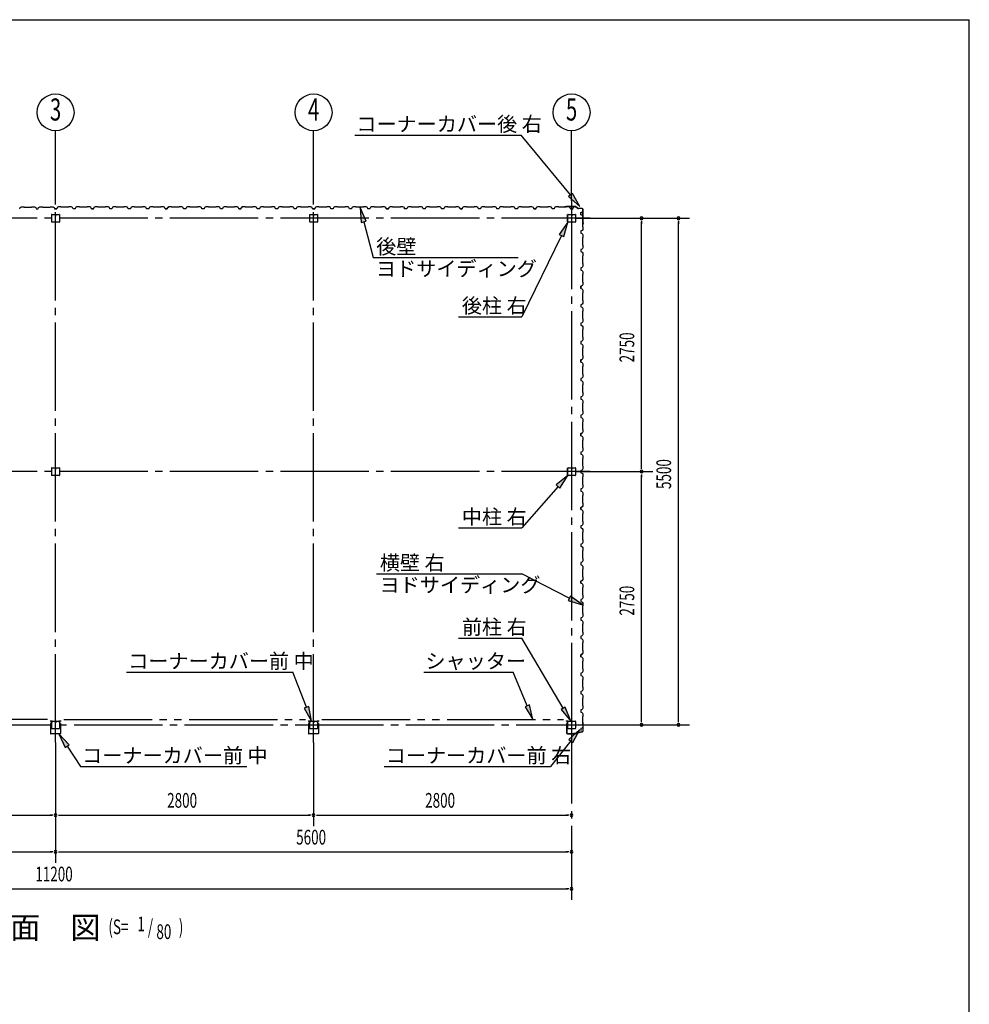
# Model space of a CAD drawing. Extents: x 868 to 32764, y 362 to 22484.
# Drawn here: x 22458 to 32764, y 11795 to 22484 of the extents above; entities that cross this region are included whole.
import ezdxf
from ezdxf.enums import TextEntityAlignment as Align

# ---------------------------------------------------------------- set-up
doc = ezdxf.new("R2010")
doc.units = 0
doc.header["$LTSCALE"] = 80
doc.header["$MEASUREMENT"] = 0
for name, pattern in [('1PL-M', [15, 12, -1, 1, -1]), ('1PL-S', [4, 2.5, -0.5, 0.5, -0.5]), ('2PL-M', [17, 12, -1, 1, -1, 1, -1])]:
    doc.linetypes.add(name, pattern=pattern)
for name, color, linetype in [('1PL-M1', 6, '1PL-M'), ('2PL-M1', 6, '2PL-M'), ('HIKIDASHI', 6, 'CONTINUOUS'), ('SUNPOU', 4, 'CONTINUOUS'), ('U1', 3, 'CONTINUOUS'), ('WAKUSEN-01', 50, 'CONTINUOUS'), ('コ_ナ_カバ_', 3, 'CONTINUOUS'), ('柱', 3, 'CONTINUOUS')]:
    doc.layers.add(name, color=color, linetype=linetype)
doc.styles.add('00', font='ROMANS', dxfattribs={"width": 0.666667, "bigfont": 'BIGFONT'})
doc.styles.add('01', font='ROMANS', dxfattribs={"height": 3, "bigfont": 'BIGFONT'})

msp = doc.modelspace()

# ---------------------------------------------------------------- linework, layer by layer
at = {"layer": '1PL-M1'}
for p, q in [((22848, 14636), (22848, 20806)), ((25648, 14636), (25648, 20520)), ((28448, 20520), (28448, 14636)), ((28648, 20328), (17048, 20328)), ((28648, 17578), (17048, 17578)), ((28448, 14933), (28448, 12929)), ((17048, 14828), (28648, 14828))]:
    msp.add_line(p, q, dxfattribs=at)
at = {"layer": '2PL-M1'}
for p, q in [((22761, 14888), (20136, 14888)), ((22936, 14888), (25560, 14888)), ((25736, 14888), (28361, 14888))]:
    msp.add_line(p, q, dxfattribs=at)
at = {"layer": 'HIKIDASHI'}
for p, q in [((26095, 21231), (27900, 21231)), ((28436, 20581), (27900, 21231)), ((28457, 20598), (28416, 20564)), ((28416, 20564), (28538, 20457)), ((28538, 20457), (28457, 20598)), ((26218, 20297), (26152, 20445)), ((26152, 20445), (26166, 20283)), ((26166, 20283), (26218, 20297)), ((26192, 20290), (26293, 19901)), ((28408, 20286), (28314, 20153)), ((28362, 20130), (28408, 20286)), ((28338, 20142), (27908, 19259)), ((28314, 20153), (28362, 20130)), ((26293, 19901), (27868, 19901)), ((27222, 19259), (27908, 19259)), ((28408, 17536), (28282, 17433)), ((28322, 17398), (28408, 17536)), ((28282, 17433), (28322, 17398)), ((28302, 17415), (27908, 16967)), ((27222, 16967), (27908, 16967)), ((26332, 16468), (27908, 16468)), ((28423, 16204), (27908, 16468)), ((28435, 16227), (28410, 16180)), ((28410, 16180), (28565, 16130)), ((28565, 16130), (28435, 16227)), ((27222, 15771), (27908, 15771)), ((28356, 15008), (27908, 15771)), ((23619, 15401), (25424, 15401)), ((25570, 15020), (25424, 15401)), ((26845, 15401), (27815, 15401)), ((27967, 15036), (27815, 15401)), ((25595, 15029), (25545, 15010)), ((25545, 15010), (25627, 14870)), ((25627, 14870), (25595, 15029)), ((27992, 15046), (27943, 15026)), ((27943, 15026), (28029, 14888)), ((28029, 14888), (27992, 15046)), ((28379, 15022), (28333, 14995)), ((28333, 14995), (28438, 14870)), ((28438, 14870), (28379, 15022)), ((28538, 14779), (28418, 14670)), ((28460, 14637), (28538, 14779)), ((22996, 14612), (22885, 14731)), ((22885, 14731), (22951, 14583)), ((28439, 14654), (28220, 14376)), ((28418, 14670), (28460, 14637)), ((22951, 14583), (22996, 14612)), ((22973, 14597), (23119, 14376)), ((23119, 14376), (24925, 14376)), ((26414, 14376), (28220, 14376))]:
    msp.add_line(p, q, dxfattribs=at)
for points in [[(28416, 20564), (28457, 20598), (28538, 20457)], [(26218, 20297), (26166, 20283), (26152, 20445)], [(28362, 20130), (28314, 20153), (28408, 20286)], [(28322, 17398), (28282, 17433), (28408, 17536)], [(28410, 16180), (28435, 16227), (28565, 16130)], [(25545, 15010), (25595, 15029), (25627, 14870)], [(27943, 15026), (27992, 15046), (28029, 14888)], [(28333, 14995), (28379, 15022), (28438, 14870)], [(28460, 14637), (28418, 14670), (28538, 14779)], [(22996, 14612), (22951, 14583), (22885, 14731)]]:
    msp.add_solid(points, dxfattribs=at)
at = {"layer": 'SUNPOU'}
for p, q in [((22848, 20520), (22848, 21278)), ((25648, 20520), (25648, 21278)), ((28448, 20520), (28448, 21278)), ((28488, 20328), (29728, 20328)), ((29208, 20298), (29208, 20268)), ((29208, 17618), (29208, 20288)), ((29608, 20298), (29608, 20268)), ((29608, 14868), (29608, 20288)), ((29208, 17608), (29208, 17638)), ((28488, 17578), (29328, 17578)), ((29208, 17548), (29208, 17518)), ((29208, 14868), (29208, 17538)), ((29208, 14858), (29208, 14888)), ((29608, 14858), (29608, 14888)), ((28488, 14828), (29728, 14828)), ((22848, 14636), (22848, 13329)), ((25648, 14636), (25648, 13729)), ((20088, 13849), (22808, 13849)), ((22818, 13849), (22788, 13849)), ((22818, 13849), (22788, 13849)), ((22878, 13849), (22908, 13849)), ((22878, 13849), (22908, 13849)), ((22888, 13849), (25608, 13849)), ((25618, 13849), (25588, 13849)), ((25678, 13849), (25708, 13849)), ((25688, 13849), (28408, 13849)), ((28418, 13849), (28388, 13849)), ((17288, 13449), (22808, 13449)), ((22818, 13449), (22788, 13449)), ((22878, 13449), (22908, 13449)), ((22888, 13449), (28408, 13449)), ((28418, 13449), (28388, 13449)), ((17288, 13049), (28408, 13049)), ((28418, 13049), (28388, 13049))]:
    msp.add_line(p, q, dxfattribs=at)
for centre in [(22848, 21478), (25648, 21478), (28448, 21478)]:
    msp.add_circle(centre, 200, dxfattribs=at)
for centre, start, end in [((29208, 20328), 90, 270), ((29208, 20328), 270, 90), ((29608, 20328), 90, 270), ((29608, 20328), 270, 90), ((29208, 17578), 90, 270), ((29208, 17578), 90, 270), ((29208, 17578), 270, 90), ((29208, 17578), 270, 90), ((29208, 14828), 90, 270), ((29208, 14828), 270, 90), ((29608, 14828), 90, 270), ((29608, 14828), 270, 90), ((22848, 13849), 0, 180), ((22848, 13849), 0, 180), ((22848, 13849), 0, 180), ((22848, 13849), 0, 180), ((22848, 13849), 180, 0), ((22848, 13849), 180, 0), ((22848, 13849), 180, 0), ((22848, 13849), 180, 0), ((25648, 13849), 0, 180), ((25648, 13849), 0, 180), ((25648, 13849), 180, 0), ((25648, 13849), 180, 0), ((28448, 13849), 0, 180), ((28448, 13849), 180, 0), ((22848, 13449), 0, 180), ((22848, 13449), 0, 180), ((22848, 13449), 180, 0), ((22848, 13449), 180, 0), ((28448, 13449), 0, 180), ((28448, 13449), 180, 0), ((28448, 13049), 0, 180), ((28448, 13049), 180, 0)]:
    msp.add_arc(centre, 15, start, end, dxfattribs=at)
at = {"layer": 'U1'}
for p, q in [((22460, 20432), (22464, 20444)), ((22464, 20444), (22478, 20452)), ((22478, 20452), (22506, 20452)), ((22506, 20452), (22508, 20450)), ((22508, 20450), (22588, 20450)), ((22588, 20450), (22590, 20452)), ((22590, 20452), (22618, 20452)), ((22618, 20452), (22632, 20444)), ((22632, 20444), (22636, 20432)), ((22636, 20432), (22660, 20432)), ((22660, 20432), (22664, 20444)), ((22664, 20444), (22678, 20452)), ((22678, 20452), (22706, 20452)), ((22706, 20452), (22708, 20450)), ((22708, 20450), (22788, 20450)), ((22788, 20450), (22790, 20452)), ((22790, 20452), (22818, 20452)), ((22818, 20452), (22832, 20444)), ((22832, 20444), (22836, 20432)), ((22836, 20432), (22860, 20432)), ((22860, 20432), (22836, 20432)), ((22864, 20444), (22860, 20432)), ((22878, 20452), (22864, 20444)), ((22906, 20452), (22878, 20452)), ((22908, 20450), (22906, 20452)), ((22988, 20450), (22908, 20450)), ((22990, 20452), (22988, 20450)), ((23018, 20452), (22990, 20452)), ((23033, 20444), (23018, 20452)), ((23037, 20432), (23033, 20444)), ((23060, 20432), (23037, 20432)), ((23064, 20444), (23060, 20432)), ((23078, 20452), (23064, 20444)), ((23106, 20452), (23078, 20452)), ((23108, 20450), (23106, 20452)), ((23188, 20450), (23108, 20450)), ((23190, 20452), (23188, 20450)), ((23218, 20452), (23190, 20452)), ((23232, 20444), (23218, 20452)), ((23237, 20432), (23232, 20444)), ((23248, 20432), (23237, 20432)), ((23237, 20432), (23260, 20432)), ((23260, 20432), (23243, 20432)), ((23264, 20444), (23260, 20432)), ((23260, 20432), (23264, 20443)), ((23278, 20452), (23264, 20444)), ((23264, 20443), (23272, 20448)), ((23264, 20443), (23264, 20443)), ((23272, 20449), (23268, 20446)), ((23272, 20448), (23272, 20449)), ((23272, 20449), (23272, 20449)), ((23272, 20448), (23272, 20448)), ((23306, 20452), (23278, 20452)), ((23308, 20450), (23306, 20452)), ((23388, 20450), (23308, 20450)), ((23390, 20452), (23388, 20450)), ((23418, 20452), (23390, 20452)), ((23432, 20444), (23418, 20452)), ((23437, 20432), (23432, 20444)), ((23460, 20432), (23437, 20432)), ((23464, 20444), (23460, 20432)), ((23478, 20452), (23464, 20444)), ((23506, 20452), (23478, 20452)), ((23508, 20450), (23506, 20452)), ((23588, 20450), (23508, 20450)), ((23590, 20452), (23588, 20450)), ((23618, 20452), (23590, 20452)), ((23632, 20444), (23618, 20452)), ((23637, 20432), (23632, 20444)), ((23648, 20432), (23637, 20432)), ((23660, 20432), (23637, 20432)), ((23664, 20444), (23660, 20432)), ((23678, 20452), (23664, 20444)), ((23706, 20452), (23678, 20452)), ((23708, 20450), (23706, 20452)), ((23788, 20450), (23708, 20450)), ((23790, 20452), (23788, 20450)), ((23818, 20452), (23790, 20452)), ((23832, 20444), (23818, 20452)), ((23836, 20432), (23832, 20444)), ((23860, 20432), (23836, 20432)), ((23864, 20444), (23860, 20432)), ((23878, 20452), (23864, 20444)), ((23906, 20452), (23878, 20452)), ((23908, 20450), (23906, 20452)), ((23988, 20450), (23908, 20450)), ((23990, 20452), (23988, 20450)), ((24018, 20452), (23990, 20452)), ((24032, 20444), (24018, 20452)), ((24036, 20432), (24032, 20444)), ((24048, 20432), (24036, 20432)), ((24036, 20432), (24060, 20432)), ((24060, 20432), (24043, 20432)), ((24064, 20444), (24060, 20432)), ((24060, 20432), (24064, 20443)), ((24078, 20452), (24064, 20444)), ((24064, 20443), (24072, 20448)), ((24064, 20443), (24064, 20443)), ((24072, 20449), (24068, 20446)), ((24072, 20448), (24072, 20449)), ((24072, 20449), (24072, 20449)), ((24072, 20448), (24072, 20448)), ((24106, 20452), (24078, 20452)), ((24108, 20450), (24106, 20452)), ((24188, 20450), (24108, 20450)), ((24190, 20452), (24188, 20450)), ((24218, 20452), (24190, 20452)), ((24232, 20444), (24218, 20452)), ((24236, 20432), (24232, 20444)), ((24260, 20432), (24236, 20432)), ((24264, 20444), (24260, 20432)), ((24278, 20452), (24264, 20444)), ((24306, 20452), (24278, 20452)), ((24308, 20450), (24306, 20452)), ((24388, 20450), (24308, 20450)), ((24390, 20452), (24388, 20450)), ((24418, 20452), (24390, 20452)), ((24432, 20444), (24418, 20452)), ((24436, 20432), (24432, 20444)), ((24448, 20432), (24436, 20432)), ((24460, 20432), (24436, 20432)), ((24464, 20444), (24460, 20432)), ((24478, 20452), (24464, 20444)), ((24506, 20452), (24478, 20452)), ((24508, 20450), (24506, 20452)), ((24588, 20450), (24508, 20450)), ((24590, 20452), (24588, 20450)), ((24618, 20452), (24590, 20452)), ((24632, 20444), (24618, 20452)), ((24636, 20432), (24632, 20444)), ((24660, 20432), (24636, 20432)), ((24664, 20444), (24660, 20432)), ((24678, 20452), (24664, 20444)), ((24706, 20452), (24678, 20452)), ((24708, 20450), (24706, 20452)), ((24788, 20450), (24708, 20450)), ((24790, 20452), (24788, 20450)), ((24818, 20452), (24790, 20452)), ((24832, 20444), (24818, 20452)), ((24836, 20432), (24832, 20444)), ((24848, 20432), (24836, 20432)), ((24836, 20432), (24860, 20432)), ((24860, 20432), (24842, 20432)), ((24864, 20444), (24860, 20432)), ((24860, 20432), (24864, 20443)), ((24878, 20452), (24864, 20444)), ((24864, 20443), (24872, 20448)), ((24864, 20443), (24864, 20443)), ((24872, 20449), (24868, 20446)), ((24872, 20448), (24872, 20449)), ((24872, 20449), (24872, 20449)), ((24872, 20448), (24872, 20448)), ((24906, 20452), (24878, 20452)), ((24908, 20450), (24906, 20452)), ((24988, 20450), (24908, 20450)), ((24990, 20452), (24988, 20450)), ((25019, 20452), (24990, 20452)), ((25032, 20444), (25019, 20452)), ((25036, 20432), (25032, 20444)), ((25060, 20432), (25036, 20432)), ((25064, 20444), (25060, 20432)), ((25078, 20452), (25064, 20444)), ((25106, 20452), (25078, 20452)), ((25108, 20450), (25106, 20452)), ((25188, 20450), (25108, 20450)), ((25190, 20452), (25188, 20450)), ((25219, 20452), (25190, 20452)), ((25232, 20444), (25219, 20452)), ((25236, 20432), (25232, 20444)), ((25260, 20432), (25236, 20432)), ((25248, 20432), (25236, 20432)), ((25264, 20444), (25260, 20432)), ((25278, 20452), (25264, 20444)), ((25306, 20452), (25278, 20452)), ((25308, 20450), (25306, 20452)), ((25388, 20450), (25308, 20450)), ((25390, 20452), (25388, 20450)), ((25419, 20452), (25390, 20452)), ((25432, 20444), (25419, 20452)), ((25436, 20432), (25432, 20444)), ((25460, 20432), (25436, 20432)), ((25464, 20444), (25460, 20432)), ((25478, 20452), (25464, 20444)), ((25506, 20452), (25478, 20452)), ((25508, 20450), (25506, 20452)), ((25588, 20450), (25508, 20450)), ((25590, 20452), (25588, 20450)), ((25619, 20452), (25590, 20452)), ((25632, 20444), (25619, 20452)), ((25636, 20432), (25632, 20444)), ((25648, 20432), (25636, 20432)), ((25636, 20432), (25660, 20432)), ((25660, 20432), (25642, 20432)), ((25664, 20444), (25660, 20432)), ((25660, 20432), (25664, 20443)), ((25678, 20452), (25664, 20444)), ((25664, 20443), (25672, 20448)), ((25664, 20443), (25664, 20443)), ((25672, 20449), (25668, 20446)), ((25672, 20448), (25672, 20449)), ((25672, 20449), (25672, 20449)), ((25672, 20448), (25672, 20448)), ((25706, 20452), (25678, 20452)), ((25708, 20450), (25706, 20452)), ((25788, 20450), (25708, 20450)), ((25790, 20452), (25788, 20450)), ((25819, 20452), (25790, 20452)), ((25832, 20444), (25819, 20452)), ((25836, 20432), (25832, 20444)), ((25860, 20432), (25836, 20432)), ((25864, 20444), (25860, 20432)), ((25878, 20452), (25864, 20444)), ((25906, 20452), (25878, 20452)), ((25908, 20450), (25906, 20452)), ((25988, 20450), (25908, 20450)), ((25990, 20452), (25988, 20450)), ((26019, 20452), (25990, 20452)), ((26032, 20444), (26019, 20452)), ((26036, 20432), (26032, 20444)), ((26060, 20432), (26036, 20432)), ((26048, 20432), (26036, 20432)), ((26064, 20444), (26060, 20432)), ((26078, 20452), (26064, 20444)), ((26106, 20452), (26078, 20452)), ((26108, 20450), (26106, 20452)), ((26188, 20450), (26108, 20450)), ((26190, 20452), (26188, 20450)), ((26219, 20452), (26190, 20452)), ((26232, 20444), (26219, 20452)), ((26236, 20432), (26232, 20444)), ((26260, 20432), (26236, 20432)), ((26264, 20444), (26260, 20432)), ((26278, 20452), (26264, 20444)), ((26306, 20452), (26278, 20452)), ((26308, 20450), (26306, 20452)), ((26388, 20450), (26308, 20450)), ((26390, 20452), (26388, 20450)), ((26419, 20452), (26390, 20452)), ((26432, 20444), (26419, 20452)), ((26436, 20432), (26432, 20444)), ((26448, 20432), (26436, 20432)), ((26436, 20432), (26460, 20432)), ((26460, 20432), (26442, 20432)), ((26464, 20444), (26460, 20432)), ((26460, 20432), (26464, 20443)), ((26478, 20452), (26464, 20444)), ((26464, 20443), (26472, 20448)), ((26464, 20443), (26464, 20443)), ((26472, 20449), (26468, 20446)), ((26472, 20448), (26472, 20449)), ((26472, 20449), (26472, 20449)), ((26472, 20448), (26472, 20448)), ((26506, 20452), (26478, 20452)), ((26508, 20450), (26506, 20452)), ((26588, 20450), (26508, 20450)), ((26590, 20452), (26588, 20450)), ((26618, 20452), (26590, 20452)), ((26633, 20444), (26618, 20452)), ((26636, 20432), (26633, 20444)), ((26660, 20432), (26636, 20432)), ((26664, 20444), (26660, 20432)), ((26678, 20452), (26664, 20444)), ((26706, 20452), (26678, 20452)), ((26708, 20450), (26706, 20452)), ((26788, 20450), (26708, 20450)), ((26790, 20452), (26788, 20450)), ((26818, 20452), (26790, 20452)), ((26833, 20444), (26818, 20452)), ((26836, 20432), (26833, 20444)), ((26848, 20432), (26836, 20432)), ((26860, 20432), (26836, 20432)), ((26864, 20444), (26860, 20432)), ((26878, 20452), (26864, 20444)), ((26906, 20452), (26878, 20452)), ((26908, 20450), (26906, 20452)), ((26988, 20450), (26908, 20450)), ((26990, 20452), (26988, 20450)), ((27018, 20452), (26990, 20452)), ((27033, 20444), (27018, 20452)), ((27036, 20432), (27033, 20444)), ((27060, 20432), (27036, 20432)), ((27064, 20444), (27060, 20432)), ((27078, 20452), (27064, 20444)), ((27106, 20452), (27078, 20452)), ((27108, 20450), (27106, 20452)), ((27188, 20450), (27108, 20450)), ((27190, 20452), (27188, 20450)), ((27218, 20452), (27190, 20452)), ((27233, 20444), (27218, 20452)), ((27237, 20432), (27233, 20444)), ((27248, 20432), (27237, 20432)), ((27237, 20432), (27260, 20432)), ((27260, 20432), (27242, 20432)), ((27264, 20444), (27260, 20432)), ((27260, 20432), (27264, 20443)), ((27278, 20452), (27264, 20444)), ((27264, 20443), (27272, 20448)), ((27264, 20443), (27264, 20443)), ((27272, 20449), (27268, 20446)), ((27272, 20448), (27272, 20449)), ((27272, 20449), (27272, 20449)), ((27272, 20448), (27272, 20448)), ((27306, 20452), (27278, 20452)), ((27308, 20450), (27306, 20452)), ((27388, 20450), (27308, 20450)), ((27390, 20452), (27388, 20450)), ((27418, 20452), (27390, 20452)), ((27433, 20444), (27418, 20452)), ((27437, 20432), (27433, 20444)), ((27460, 20432), (27437, 20432)), ((27464, 20444), (27460, 20432)), ((27478, 20452), (27464, 20444)), ((27506, 20452), (27478, 20452)), ((27508, 20450), (27506, 20452)), ((27588, 20450), (27508, 20450)), ((27590, 20452), (27588, 20450)), ((27618, 20452), (27590, 20452)), ((27633, 20444), (27618, 20452)), ((27637, 20432), (27633, 20444)), ((27648, 20432), (27637, 20432)), ((27660, 20432), (27637, 20432)), ((27664, 20444), (27660, 20432)), ((27678, 20452), (27664, 20444)), ((27706, 20452), (27678, 20452)), ((27708, 20450), (27706, 20452)), ((27788, 20450), (27708, 20450)), ((27790, 20452), (27788, 20450)), ((27818, 20452), (27790, 20452)), ((27833, 20444), (27818, 20452)), ((27837, 20432), (27833, 20444)), ((27860, 20432), (27837, 20432)), ((27864, 20444), (27860, 20432)), ((27878, 20452), (27864, 20444)), ((27906, 20452), (27878, 20452)), ((27908, 20450), (27906, 20452)), ((27988, 20450), (27908, 20450)), ((27990, 20452), (27988, 20450)), ((28018, 20452), (27990, 20452)), ((28033, 20444), (28018, 20452)), ((28037, 20432), (28033, 20444)), ((28048, 20432), (28037, 20432)), ((28037, 20432), (28060, 20432)), ((28060, 20432), (28043, 20432)), ((28064, 20444), (28060, 20432)), ((28060, 20432), (28064, 20443)), ((28078, 20452), (28064, 20444)), ((28064, 20443), (28072, 20448)), ((28064, 20443), (28064, 20443)), ((28072, 20449), (28068, 20446)), ((28072, 20448), (28072, 20449)), ((28072, 20449), (28072, 20449)), ((28072, 20448), (28072, 20448)), ((28106, 20452), (28078, 20452)), ((28108, 20450), (28106, 20452)), ((28188, 20450), (28108, 20450)), ((28190, 20452), (28188, 20450)), ((28218, 20452), (28190, 20452)), ((28233, 20444), (28218, 20452)), ((28237, 20432), (28233, 20444)), ((28260, 20432), (28237, 20432)), ((28264, 20444), (28260, 20432)), ((28278, 20452), (28264, 20444)), ((28306, 20452), (28278, 20452)), ((28308, 20450), (28306, 20452)), ((28388, 20450), (28308, 20450)), ((28392, 20455), (28373, 20452)), ((28392, 20454), (28373, 20452)), ((28382, 20452), (28373, 20451)), ((28382, 20453), (28382, 20452)), ((28390, 20452), (28388, 20450)), ((28418, 20452), (28390, 20452)), ((28494, 20455), (28392, 20455)), ((28494, 20454), (28392, 20454)), ((28433, 20444), (28418, 20452)), ((28437, 20432), (28433, 20444)), ((28448, 20432), (28437, 20432)), ((28437, 20432), (28460, 20432)), ((28460, 20432), (28464, 20443)), ((28464, 20443), (28472, 20448)), ((28464, 20443), (28464, 20443)), ((28472, 20449), (28468, 20446)), ((28472, 20448), (28472, 20449)), ((28472, 20449), (28472, 20449)), ((28472, 20448), (28472, 20448)), ((28494, 20454), (28521, 20435)), ((28495, 20455), (28522, 20436)), ((28561, 20435), (28522, 20435)), ((28561, 20434), (28522, 20434)), ((28571, 20280), (28571, 20424)), ((28572, 20280), (28572, 20424)), ((22806, 20288), (22806, 20368)), ((22806, 20288), (22806, 20368)), ((22808, 20370), (22888, 20370)), ((22808, 20370), (22888, 20370)), ((22847, 20370), (22847, 20350)), ((22847, 20370), (22847, 20350)), ((22847, 20350), (22849, 20350)), ((22847, 20350), (22849, 20350)), ((22848, 20370), (22848, 20356)), ((22848, 20370), (22848, 20356)), ((22849, 20350), (22849, 20360)), ((22849, 20350), (22849, 20360)), ((22890, 20368), (22890, 20288)), ((22890, 20368), (22890, 20288)), ((25606, 20288), (25606, 20368)), ((25608, 20370), (25688, 20370)), ((25647, 20370), (25647, 20350)), ((25647, 20350), (25649, 20350)), ((25648, 20370), (25648, 20356)), ((25649, 20350), (25649, 20360)), ((25690, 20368), (25690, 20288)), ((28405, 20291), (28405, 20365)), ((28405, 20288), (28405, 20368)), ((28407, 20291), (28407, 20365)), ((28408, 20370), (28488, 20370)), ((28411, 20370), (28443, 20370)), ((28411, 20369), (28443, 20369)), ((28446, 20365), (28446, 20353)), ((28447, 20370), (28447, 20350)), ((28447, 20350), (28449, 20350)), ((28448, 20370), (28448, 20356)), ((28448, 20365), (28448, 20353)), ((28450, 20356), (28448, 20356)), ((28449, 20350), (28449, 20360)), ((28450, 20365), (28450, 20353)), ((28451, 20362), (28450, 20362)), ((28451, 20362), (28451, 20353)), ((28453, 20370), (28485, 20370)), ((28453, 20369), (28485, 20369)), ((28489, 20365), (28489, 20291)), ((28490, 20368), (28490, 20288)), ((28490, 20365), (28490, 20291)), ((28549, 20390), (28560, 20394)), ((28549, 20366), (28549, 20390)), ((28549, 20378), (28549, 20366)), ((28549, 20366), (28561, 20362)), ((28560, 20394), (28565, 20402)), ((28560, 20394), (28560, 20394)), ((28561, 20362), (28569, 20348)), ((28566, 20402), (28563, 20398)), ((28565, 20402), (28565, 20402)), ((28565, 20402), (28566, 20402)), ((28566, 20402), (28566, 20402)), ((28569, 20320), (28567, 20318)), ((28567, 20318), (28567, 20238)), ((28569, 20348), (28569, 20320)), ((22888, 20286), (22808, 20286)), ((22888, 20286), (22808, 20286)), ((25688, 20286), (25608, 20286)), ((28488, 20286), (28408, 20286)), ((28485, 20287), (28411, 20287)), ((28485, 20286), (28411, 20286)), ((28569, 20208), (28561, 20194)), ((28569, 20269), (28567, 20261)), ((28567, 20238), (28569, 20236)), ((28571, 20279), (28568, 20260)), ((28572, 20279), (28569, 20260)), ((28570, 20269), (28569, 20269)), ((28569, 20236), (28569, 20208)), ((28561, 20194), (28549, 20190)), ((28549, 20190), (28549, 20166)), ((28549, 20166), (28561, 20162)), ((28561, 20162), (28569, 20148)), ((28569, 20120), (28567, 20118)), ((28567, 20118), (28567, 20038)), ((28569, 20148), (28569, 20120)), ((28561, 19994), (28549, 19990)), ((28549, 19990), (28549, 19966)), ((28569, 20008), (28561, 19994)), ((28567, 20038), (28569, 20036)), ((28569, 20036), (28569, 20008)), ((28549, 19978), (28549, 19966)), ((28549, 19966), (28561, 19962)), ((28561, 19962), (28569, 19948)), ((28569, 19920), (28567, 19918)), ((28567, 19918), (28567, 19838)), ((28569, 19948), (28569, 19920)), ((28561, 19794), (28549, 19790)), ((28549, 19790), (28549, 19766)), ((28569, 19808), (28561, 19794)), ((28567, 19838), (28569, 19836)), ((28569, 19836), (28569, 19808)), ((28549, 19766), (28561, 19762)), ((28561, 19762), (28569, 19748)), ((28569, 19720), (28567, 19718)), ((28567, 19718), (28567, 19638)), ((28569, 19748), (28569, 19720)), ((28549, 19590), (28560, 19594)), ((28561, 19594), (28549, 19590)), ((28549, 19566), (28549, 19590)), ((28549, 19590), (28549, 19572)), ((28549, 19578), (28549, 19566)), ((28549, 19566), (28561, 19562)), ((28560, 19594), (28565, 19602)), ((28560, 19594), (28560, 19594)), ((28569, 19608), (28561, 19594)), ((28561, 19562), (28569, 19548)), ((28566, 19602), (28563, 19598)), ((28565, 19602), (28565, 19602)), ((28565, 19602), (28566, 19602)), ((28566, 19602), (28566, 19602)), ((28567, 19638), (28569, 19636)), ((28569, 19636), (28569, 19608)), ((28569, 19520), (28567, 19518)), ((28567, 19518), (28567, 19438)), ((28569, 19548), (28569, 19520)), ((28561, 19394), (28549, 19390)), ((28549, 19390), (28549, 19366)), ((28549, 19366), (28561, 19362)), ((28569, 19408), (28561, 19394)), ((28561, 19362), (28569, 19348)), ((28567, 19438), (28569, 19436)), ((28569, 19436), (28569, 19408)), ((28569, 19348), (28569, 19320)), ((28569, 19320), (28567, 19318)), ((28567, 19318), (28567, 19238)), ((28561, 19194), (28549, 19190)), ((28549, 19190), (28549, 19166)), ((28549, 19178), (28549, 19166)), ((28549, 19166), (28561, 19162)), ((28569, 19208), (28561, 19194)), ((28561, 19162), (28569, 19148)), ((28567, 19238), (28569, 19236)), ((28569, 19236), (28569, 19208)), ((28569, 19148), (28569, 19120)), ((28569, 19120), (28567, 19118)), ((28567, 19118), (28567, 19038)), ((28567, 19038), (28569, 19036)), ((28569, 19036), (28569, 19008)), ((28561, 18994), (28549, 18990)), ((28549, 18990), (28549, 18966)), ((28549, 18966), (28561, 18962)), ((28569, 19008), (28561, 18994)), ((28561, 18962), (28569, 18948)), ((28569, 18920), (28567, 18918)), ((28569, 18948), (28569, 18920)), ((28567, 18918), (28567, 18838)), ((28567, 18838), (28569, 18836)), ((28569, 18836), (28569, 18808)), ((28549, 18790), (28560, 18794)), ((28561, 18794), (28549, 18790)), ((28549, 18766), (28549, 18790)), ((28549, 18790), (28549, 18772)), ((28549, 18778), (28549, 18766)), ((28549, 18766), (28561, 18762)), ((28560, 18794), (28565, 18802)), ((28560, 18794), (28560, 18794)), ((28569, 18808), (28561, 18794)), ((28561, 18762), (28569, 18748)), ((28566, 18802), (28563, 18798)), ((28565, 18802), (28565, 18802)), ((28565, 18802), (28566, 18802)), ((28566, 18802), (28566, 18802)), ((28569, 18720), (28567, 18718)), ((28567, 18718), (28567, 18638)), ((28569, 18748), (28569, 18720)), ((28569, 18608), (28561, 18594)), ((28567, 18638), (28569, 18636)), ((28569, 18636), (28569, 18608)), ((28561, 18594), (28549, 18590)), ((28549, 18590), (28549, 18566)), ((28549, 18566), (28561, 18562)), ((28561, 18562), (28569, 18548)), ((28569, 18520), (28567, 18518)), ((28567, 18518), (28567, 18438)), ((28569, 18548), (28569, 18520)), ((28561, 18394), (28549, 18390)), ((28549, 18390), (28549, 18366)), ((28569, 18408), (28561, 18394)), ((28567, 18438), (28569, 18436)), ((28569, 18436), (28569, 18408)), ((28549, 18378), (28549, 18366)), ((28549, 18366), (28561, 18362)), ((28561, 18362), (28569, 18348)), ((28569, 18320), (28567, 18318)), ((28567, 18318), (28567, 18238)), ((28569, 18348), (28569, 18320)), ((28561, 18194), (28549, 18190)), ((28549, 18190), (28549, 18166)), ((28569, 18208), (28561, 18194)), ((28567, 18238), (28569, 18236)), ((28569, 18236), (28569, 18208)), ((28549, 18166), (28561, 18162)), ((28561, 18162), (28569, 18148)), ((28569, 18120), (28567, 18118)), ((28567, 18118), (28567, 18038)), ((28569, 18148), (28569, 18120)), ((28549, 17990), (28560, 17994)), ((28561, 17994), (28549, 17990)), ((28549, 17966), (28549, 17990)), ((28549, 17990), (28549, 17973)), ((28549, 17978), (28549, 17966)), ((28549, 17966), (28561, 17963)), ((28560, 17994), (28565, 18002)), ((28560, 17994), (28560, 17994)), ((28569, 18008), (28561, 17994)), ((28561, 17963), (28569, 17948)), ((28566, 18002), (28563, 17998)), ((28565, 18002), (28565, 18002)), ((28565, 18002), (28566, 18002)), ((28566, 18002), (28566, 18002)), ((28567, 18038), (28569, 18036)), ((28569, 18036), (28569, 18008)), ((28569, 17920), (28567, 17918)), ((28567, 17918), (28567, 17838)), ((28569, 17948), (28569, 17920)), ((28561, 17794), (28549, 17790)), ((28549, 17790), (28549, 17766)), ((28549, 17766), (28561, 17762)), ((28569, 17808), (28561, 17794)), ((28561, 17762), (28569, 17748)), ((28567, 17838), (28569, 17836)), ((28569, 17836), (28569, 17808)), ((28569, 17748), (28569, 17720)), ((28569, 17720), (28567, 17718)), ((28567, 17718), (28567, 17638)), ((28567, 17638), (28569, 17636)), ((22806, 17538), (22806, 17618)), ((22808, 17620), (22888, 17620)), ((22888, 17536), (22808, 17536)), ((22847, 17620), (22847, 17600)), ((22847, 17600), (22849, 17600)), ((22848, 17620), (22848, 17606)), ((22849, 17600), (22849, 17610)), ((22890, 17618), (22890, 17538)), ((28405, 17541), (28405, 17615)), ((28407, 17541), (28407, 17615)), ((28411, 17620), (28443, 17620)), ((28411, 17619), (28443, 17619)), ((28485, 17537), (28411, 17537)), ((28485, 17536), (28411, 17536)), ((28446, 17615), (28446, 17603)), ((28448, 17615), (28448, 17603)), ((28450, 17606), (28448, 17606)), ((28450, 17615), (28450, 17603)), ((28451, 17612), (28450, 17612)), ((28451, 17612), (28451, 17603)), ((28453, 17620), (28485, 17620)), ((28453, 17619), (28485, 17619)), ((28489, 17615), (28489, 17541)), ((28490, 17615), (28490, 17541)), ((28561, 17594), (28549, 17590)), ((28549, 17590), (28549, 17566)), ((28549, 17578), (28549, 17566)), ((28549, 17566), (28561, 17562)), ((28569, 17608), (28561, 17594)), ((28561, 17562), (28569, 17549)), ((28569, 17636), (28569, 17608)), ((28569, 17549), (28569, 17520)), ((28569, 17520), (28567, 17518)), ((28567, 17518), (28567, 17438)), ((28567, 17438), (28569, 17436)), ((28569, 17436), (28569, 17408)), ((28561, 17394), (28549, 17390)), ((28549, 17390), (28549, 17367)), ((28549, 17367), (28561, 17362)), ((28569, 17408), (28561, 17394)), ((28561, 17362), (28569, 17349)), ((28569, 17320), (28567, 17318)), ((28567, 17318), (28567, 17238)), ((28569, 17349), (28569, 17320)), ((28567, 17238), (28569, 17236)), ((28569, 17236), (28569, 17208)), ((28549, 17190), (28560, 17194)), ((28561, 17194), (28549, 17190)), ((28549, 17167), (28549, 17190)), ((28549, 17190), (28549, 17173)), ((28549, 17178), (28549, 17167)), ((28549, 17167), (28561, 17162)), ((28560, 17194), (28565, 17202)), ((28560, 17194), (28560, 17194)), ((28569, 17208), (28561, 17194)), ((28561, 17162), (28569, 17149)), ((28566, 17202), (28563, 17198)), ((28565, 17202), (28565, 17202)), ((28565, 17202), (28566, 17202)), ((28566, 17202), (28566, 17202)), ((28569, 17120), (28567, 17118)), ((28567, 17118), (28567, 17038)), ((28569, 17149), (28569, 17120)), ((28569, 17008), (28561, 16994)), ((28567, 17038), (28569, 17036)), ((28569, 17036), (28569, 17008)), ((28561, 16994), (28549, 16990)), ((28549, 16990), (28549, 16967)), ((28549, 16967), (28561, 16962)), ((28561, 16962), (28569, 16949)), ((28569, 16920), (28567, 16918)), ((28567, 16918), (28567, 16838)), ((28569, 16949), (28569, 16920)), ((28561, 16794), (28549, 16790)), ((28549, 16790), (28549, 16767)), ((28569, 16808), (28561, 16794)), ((28567, 16838), (28569, 16836)), ((28569, 16836), (28569, 16808)), ((28549, 16778), (28549, 16767)), ((28549, 16767), (28561, 16763)), ((28561, 16763), (28569, 16749)), ((28569, 16720), (28567, 16718)), ((28567, 16718), (28567, 16638)), ((28569, 16749), (28569, 16720)), ((28561, 16594), (28549, 16590)), ((28549, 16590), (28549, 16567)), ((28569, 16608), (28561, 16594)), ((28567, 16638), (28569, 16636)), ((28569, 16636), (28569, 16608)), ((28549, 16567), (28561, 16563)), ((28561, 16563), (28569, 16549)), ((28569, 16520), (28567, 16518)), ((28567, 16518), (28567, 16438)), ((28569, 16549), (28569, 16520)), ((28549, 16390), (28560, 16394)), ((28561, 16394), (28549, 16390)), ((28549, 16366), (28549, 16390)), ((28549, 16390), (28549, 16372)), ((28549, 16378), (28549, 16366)), ((28549, 16366), (28561, 16362)), ((28560, 16394), (28565, 16402)), ((28560, 16394), (28560, 16394)), ((28569, 16408), (28561, 16394)), ((28561, 16362), (28569, 16348)), ((28566, 16402), (28563, 16398)), ((28565, 16402), (28565, 16402)), ((28565, 16402), (28566, 16402)), ((28566, 16402), (28566, 16402)), ((28567, 16438), (28569, 16436)), ((28569, 16436), (28569, 16408)), ((28569, 16320), (28567, 16318)), ((28567, 16318), (28567, 16238)), ((28569, 16348), (28569, 16320)), ((28561, 16194), (28549, 16190)), ((28549, 16190), (28549, 16166)), ((28549, 16166), (28561, 16162)), ((28569, 16208), (28561, 16194)), ((28561, 16162), (28569, 16148)), ((28567, 16238), (28569, 16236)), ((28569, 16236), (28569, 16208)), ((28569, 16148), (28569, 16120)), ((28569, 16120), (28567, 16118)), ((28567, 16118), (28567, 16038)), ((28567, 16038), (28569, 16036)), ((28569, 16036), (28569, 16008)), ((28561, 15994), (28549, 15990)), ((28549, 15990), (28549, 15966)), ((28549, 15978), (28549, 15966)), ((28549, 15966), (28561, 15962)), ((28569, 16008), (28561, 15994)), ((28561, 15962), (28569, 15948)), ((28569, 15948), (28569, 15920)), ((28569, 15920), (28567, 15918)), ((28567, 15918), (28567, 15838)), ((28567, 15838), (28569, 15836)), ((28569, 15836), (28569, 15808)), ((28561, 15794), (28549, 15790)), ((28549, 15790), (28549, 15766)), ((28549, 15778), (28549, 15766)), ((28549, 15766), (28561, 15762)), ((28569, 15808), (28561, 15794)), ((28561, 15762), (28569, 15748)), ((28569, 15720), (28567, 15718)), ((28567, 15718), (28567, 15638)), ((28569, 15748), (28569, 15720)), ((28569, 15608), (28561, 15594)), ((28567, 15638), (28569, 15636)), ((28569, 15636), (28569, 15608)), ((28549, 15590), (28560, 15594)), ((28561, 15594), (28549, 15590)), ((28549, 15566), (28549, 15590)), ((28549, 15590), (28549, 15572)), ((28549, 15578), (28549, 15566)), ((28549, 15566), (28561, 15562)), ((28560, 15594), (28565, 15602)), ((28560, 15594), (28560, 15594)), ((28561, 15562), (28569, 15548)), ((28566, 15602), (28563, 15598)), ((28565, 15602), (28565, 15602)), ((28565, 15602), (28566, 15602)), ((28566, 15602), (28566, 15602)), ((28569, 15520), (28567, 15518)), ((28567, 15518), (28567, 15438)), ((28569, 15548), (28569, 15520)), ((28561, 15394), (28549, 15390)), ((28569, 15408), (28561, 15394)), ((28567, 15438), (28569, 15436)), ((28569, 15436), (28569, 15408)), ((28549, 15390), (28549, 15366)), ((28549, 15366), (28561, 15362)), ((28561, 15362), (28569, 15348)), ((28569, 15320), (28567, 15318)), ((28567, 15318), (28567, 15238)), ((28569, 15348), (28569, 15320)), ((28561, 15194), (28549, 15190)), ((28549, 15190), (28549, 15166)), ((28569, 15208), (28561, 15194)), ((28567, 15238), (28569, 15236)), ((28569, 15236), (28569, 15208)), ((28549, 15178), (28549, 15166)), ((28549, 15166), (28561, 15162)), ((28561, 15162), (28569, 15148)), ((28569, 15120), (28567, 15118)), ((28567, 15118), (28567, 15038)), ((28569, 15148), (28569, 15120)), ((28561, 14994), (28549, 14990)), ((28549, 14990), (28549, 14966)), ((28549, 14966), (28561, 14962)), ((28569, 15008), (28561, 14994)), ((28567, 15038), (28569, 15036)), ((28569, 15036), (28569, 15008)), ((28396, 14870), (28389, 14870)), ((28403, 14869), (28389, 14869)), ((28403, 14868), (28389, 14868)), ((28396, 14870), (28396, 14869)), ((28404, 14866), (28404, 14845)), ((28405, 14866), (28405, 14844)), ((28405, 14791), (28405, 14865)), ((28407, 14791), (28407, 14865)), ((28411, 14870), (28443, 14870)), ((28411, 14869), (28443, 14869)), ((28446, 14865), (28446, 14853)), ((28448, 14865), (28448, 14853)), ((28450, 14865), (28450, 14853)), ((28451, 14862), (28450, 14862)), ((28451, 14862), (28451, 14853)), ((28453, 14870), (28485, 14870)), ((28453, 14869), (28485, 14869)), ((28489, 14865), (28489, 14791)), ((28490, 14865), (28490, 14791)), ((28561, 14962), (28569, 14948)), ((28569, 14920), (28567, 14918)), ((28567, 14918), (28567, 14838)), ((28569, 14857), (28567, 14866)), ((28569, 14948), (28569, 14920)), ((28572, 14847), (28569, 14866)), ((28573, 14848), (28570, 14866)), ((28393, 14845), (28404, 14845)), ((28393, 14845), (28393, 14744)), ((28395, 14844), (28405, 14844)), ((28395, 14844), (28395, 14744)), ((28485, 14787), (28411, 14787)), ((28485, 14786), (28411, 14786)), ((28450, 14856), (28448, 14856)), ((28564, 14752), (28499, 14738)), ((28561, 14794), (28549, 14790)), ((28549, 14790), (28549, 14772)), ((28569, 14808), (28561, 14794)), ((28567, 14838), (28569, 14836)), ((28569, 14857), (28570, 14858)), ((28569, 14836), (28569, 14808)), ((28572, 14762), (28572, 14847)), ((28573, 14762), (28573, 14848)), ((28405, 14734), (28473, 14734)), ((28405, 14732), (28474, 14732)), ((28414, 14732), (28414, 14734)), ((28460, 14732), (28460, 14734)), ((28473, 14734), (28477, 14738)), ((28474, 14732), (28478, 14736)), ((28477, 14738), (28499, 14738)), ((28478, 14736), (28499, 14736)), ((28564, 14751), (28499, 14736))]:
    msp.add_line(p, q, dxfattribs=at)
for centre, radius, start, end in [((23241, 20432), 2, 0, 180), ((24041, 20432), 2, 0, 180), ((24840, 20432), 2, 0, 180), ((25640, 20432), 2, 0, 180), ((26440, 20432), 2, 0, 180), ((27240, 20432), 2, 0, 180), ((28041, 20432), 2, 0, 180), ((28373, 20452), 1, 98.5308, 278.5308), ((28392, 20453), 2, 90, 98.5308), ((28392, 20453), 1, 90, 98.5308), ((28494, 20453), 2, 54.4623, 90), ((28494, 20453), 1, 54.4623, 90), ((28522, 20436), 2, 234.4623, 270), ((28522, 20436), 1, 234.4623, 270), ((28561, 20424), 11, 0, 90), ((28561, 20424), 10, 0, 90), ((22808, 20368), 2.6, 90, 180), ((22808, 20368), 2.6, 90, 180), ((22888, 20368), 2.6, 0, 90), ((22888, 20368), 2.6, 0, 90), ((25608, 20368), 2.6, 90, 180), ((25688, 20368), 2.6, 0, 90), ((28411, 20365), 5.2, 90, 180), ((28408, 20368), 2.6, 90, 180), ((28411, 20365), 3.6, 90, 180), ((28443, 20365), 5.2, 0, 90), ((28443, 20365), 3.6, 0, 90), ((28449, 20353), 2.4, 180, 0), ((28453, 20365), 5.2, 90, 180), ((28449, 20353), 0.8, 180, 0), ((28453, 20365), 3.6, 90, 180), ((28485, 20365), 5.2, 0, 90), ((28485, 20365), 3.6, 0, 90), ((28488, 20368), 2.6, 0, 90), ((22808, 20288), 2.6, 180, 270), ((22808, 20288), 2.6, 180, 270), ((22888, 20288), 2.6, 270, 0), ((22888, 20288), 2.6, 270, 0), ((25608, 20288), 2.6, 180, 270), ((25688, 20288), 2.6, 270, 0), ((28411, 20291), 5.2, 180, 270), ((28411, 20291), 5.2, 180, 270), ((28408, 20288), 2.6, 180, 270), ((28411, 20291), 3.6, 180, 270), ((28485, 20291), 5.2, 270, 0), ((28485, 20291), 3.6, 270, 0), ((28488, 20288), 2.6, 270, 0), ((28568, 20260), 1, 171.4692, 351.4692), ((28570, 20280), 1, 351.4692, 0), ((28570, 20280), 2, 351.4692, 0), ((28549, 19570), 2, 270, 90), ((28549, 18770), 2, 270, 90), ((28549, 17971), 2, 270, 90), ((22808, 17618), 2.6, 90, 180), ((22808, 17538), 2.6, 180, 270), ((22888, 17618), 2.6, 0, 90), ((22888, 17538), 2.6, 270, 0), ((28411, 17615), 5.2, 90, 180), ((28411, 17541), 5.2, 180, 270), ((28411, 17541), 5.2, 180, 270), ((28411, 17615), 3.6, 90, 180), ((28411, 17541), 3.6, 180, 270), ((28443, 17615), 5.2, 0, 90), ((28443, 17615), 3.6, 0, 90), ((28449, 17603), 2.4, 180, 0), ((28453, 17615), 5.2, 90, 180), ((28449, 17603), 0.8, 180, 0), ((28453, 17615), 3.6, 90, 180), ((28485, 17615), 5.2, 0, 90), ((28485, 17615), 3.6, 0, 90), ((28485, 17541), 5.2, 270, 0), ((28485, 17541), 3.6, 270, 0), ((28549, 17171), 2, 270, 90), ((28549, 16370), 2, 270, 90), ((28549, 15570), 2, 270, 90), ((28389, 14869), 1.5, 90, 270), ((28403, 14866), 2.5, 0, 90), ((28403, 14866), 1, 0, 90), ((28411, 14865), 5.2, 90, 180), ((28411, 14865), 3.6, 90, 180), ((28443, 14865), 5.2, 0, 90), ((28443, 14865), 3.6, 0, 90), ((28453, 14865), 5.2, 90, 180), ((28453, 14865), 3.6, 90, 180), ((28485, 14865), 5.2, 0, 90), ((28485, 14865), 3.6, 0, 90), ((28569, 14866), 1.5, 8.5308, 188.5308), ((28411, 14791), 5.2, 180, 270), ((28411, 14791), 5.2, 180, 270), ((28411, 14791), 3.6, 180, 270), ((28449, 14853), 2.4, 180, 0), ((28449, 14853), 0.8, 180, 0), ((28485, 14791), 5.2, 270, 0), ((28485, 14791), 3.6, 270, 0), ((28549, 14770), 2, 270, 90), ((28562, 14762), 10, 282.5288, 0), ((28562, 14762), 11.5, 282.5288, 0), ((28405, 14744), 11.5, 180, 270), ((28405, 14744), 10, 180, 270)]:
    msp.add_arc(centre, radius, start, end, dxfattribs=at)
at = {"layer": 'WAKUSEN-01'}
for p in [(868, 22484), (868, 22484), (32764, 828)]:
    msp.add_line(p, (32764, 22484), dxfattribs=at)
at = {"layer": 'コ_ナ_カバ_'}
for p, q in [((22796, 14869), (22788, 14869)), ((22803, 14869), (22788, 14869)), ((22803, 14868), (22788, 14868)), ((22796, 14869), (22796, 14869)), ((22804, 14867), (22804, 14845)), ((22805, 14867), (22805, 14845)), ((22891, 14867), (22891, 14845)), ((22892, 14867), (22892, 14845)), ((22908, 14869), (22893, 14869)), ((22908, 14868), (22893, 14868)), ((22901, 14869), (22901, 14869)), ((22908, 14869), (22901, 14869)), ((25603, 14869), (25588, 14869)), ((25596, 14869), (25588, 14869)), ((25603, 14868), (25588, 14868)), ((25596, 14869), (25596, 14869)), ((25604, 14867), (25604, 14845)), ((25605, 14867), (25605, 14845)), ((25691, 14867), (25691, 14845)), ((25692, 14867), (25692, 14845)), ((25708, 14869), (25693, 14869)), ((25708, 14868), (25693, 14868)), ((25708, 14869), (25701, 14869)), ((25701, 14869), (25701, 14869)), ((22793, 14843), (22793, 14733)), ((22794, 14843), (22794, 14733)), ((22803, 14844), (22795, 14844)), ((22803, 14844), (22795, 14844)), ((22901, 14844), (22893, 14844)), ((22901, 14844), (22893, 14844)), ((22902, 14843), (22902, 14733)), ((22903, 14843), (22903, 14733)), ((25593, 14843), (25593, 14733)), ((25594, 14843), (25594, 14733)), ((25603, 14844), (25595, 14844)), ((25603, 14844), (25595, 14844)), ((25701, 14844), (25693, 14844)), ((25701, 14844), (25693, 14844)), ((25702, 14843), (25702, 14733)), ((25703, 14843), (25703, 14733)), ((22901, 14732), (22795, 14732)), ((22901, 14732), (22795, 14732)), ((25701, 14732), (25595, 14732)), ((25701, 14732), (25595, 14732))]:
    msp.add_line(p, q, dxfattribs=at)
at = {"layer": 'コ_ナ_カバ_', "color": 6, "linetype": '1PL-S'}
for p, q in [((22813, 14856), (22797, 14856)), ((22899, 14856), (22884, 14856)), ((25613, 14856), (25597, 14856)), ((25699, 14856), (25684, 14856))]:
    msp.add_line(p, q, dxfattribs=at)
at = {"layer": 'コ_ナ_カバ_'}
for centre, radius, start, end in [((22788, 14869), 0.6, 90, 270), ((22803, 14867), 1.6, 0, 90), ((22803, 14867), 1, 0, 90), ((22893, 14867), 1.6, 90, 180), ((22893, 14867), 1, 90, 180), ((22908, 14869), 0.6, 270, 90), ((25588, 14869), 0.6, 90, 270), ((25603, 14867), 1.6, 0, 90), ((25603, 14867), 1, 0, 90), ((25693, 14867), 1.6, 90, 180), ((25693, 14867), 1, 90, 180), ((25708, 14869), 0.6, 270, 90), ((22795, 14843), 1.6, 90, 180), ((22795, 14843), 1, 90, 180), ((22803, 14845), 1, 270, 0), ((22803, 14845), 1.6, 270, 0), ((22893, 14845), 1.6, 180, 270), ((22893, 14845), 1, 180, 270), ((22901, 14843), 1, 0, 90), ((22901, 14843), 1.6, 0, 90), ((25595, 14843), 1.6, 90, 180), ((25595, 14843), 1, 90, 180), ((25603, 14845), 1.6, 270, 0), ((25603, 14845), 1, 270, 0), ((25693, 14845), 1.6, 180, 270), ((25693, 14845), 1, 180, 270), ((25701, 14843), 1.6, 0, 90), ((25701, 14843), 1, 0, 90), ((22795, 14733), 1.6, 180, 270), ((22795, 14733), 1, 180, 270), ((22901, 14733), 1, 270, 0), ((22901, 14733), 1.6, 270, 0), ((25595, 14733), 1.6, 180, 270), ((25595, 14733), 1, 180, 270), ((25701, 14733), 1.6, 270, 0), ((25701, 14733), 1, 270, 0)]:
    msp.add_arc(centre, radius, start, end, dxfattribs=at)
at = {"layer": '柱'}
for p, q in [((22806, 14791), (22806, 14865)), ((22807, 14791), (22807, 14865)), ((22811, 14870), (22843, 14870)), ((22811, 14869), (22843, 14869)), ((22846, 14865), (22846, 14853)), ((22848, 14865), (22848, 14853)), ((22850, 14865), (22850, 14853)), ((22851, 14862), (22850, 14862)), ((22851, 14862), (22851, 14853)), ((22853, 14870), (22885, 14870)), ((22853, 14869), (22885, 14869)), ((22889, 14865), (22889, 14791)), ((22890, 14865), (22890, 14791)), ((25606, 14791), (25606, 14865)), ((25607, 14791), (25607, 14865)), ((25611, 14870), (25643, 14870)), ((25611, 14869), (25643, 14869)), ((25646, 14865), (25646, 14853)), ((25648, 14865), (25648, 14853)), ((25650, 14865), (25650, 14853)), ((25651, 14862), (25650, 14862)), ((25651, 14862), (25651, 14853)), ((25653, 14870), (25685, 14870)), ((25653, 14869), (25685, 14869)), ((25689, 14865), (25689, 14791)), ((25690, 14865), (25690, 14791)), ((22885, 14787), (22811, 14787)), ((22885, 14786), (22811, 14786)), ((22850, 14856), (22848, 14856)), ((25685, 14787), (25611, 14787)), ((25685, 14786), (25611, 14786)), ((25650, 14856), (25648, 14856))]:
    msp.add_line(p, q, dxfattribs=at)
for centre, radius, start, end in [((22811, 14865), 5.2, 90, 180), ((22811, 14865), 3.6, 90, 180), ((22843, 14865), 5.2, 0, 90), ((22843, 14865), 3.6, 0, 90), ((22853, 14865), 5.2, 90, 180), ((22853, 14865), 3.6, 90, 180), ((22885, 14865), 5.2, 0, 90), ((22885, 14865), 3.6, 0, 90), ((25611, 14865), 5.2, 90, 180), ((25611, 14865), 3.6, 90, 180), ((25643, 14865), 5.2, 0, 90), ((25643, 14865), 3.6, 0, 90), ((25653, 14865), 5.2, 90, 180), ((25653, 14865), 3.6, 90, 180), ((25685, 14865), 5.2, 0, 90), ((25685, 14865), 3.6, 0, 90), ((22811, 14791), 5.2, 180, 270), ((22811, 14791), 5.2, 180, 270), ((22811, 14791), 3.6, 180, 270), ((22849, 14853), 2.4, 180, 0), ((22849, 14853), 0.8, 180, 0), ((22885, 14791), 3.6, 270, 0), ((22885, 14791), 5.2, 270, 0), ((25611, 14791), 5.2, 180, 270), ((25611, 14791), 5.2, 180, 270), ((25611, 14791), 3.6, 180, 270), ((25649, 14853), 2.4, 180, 0), ((25649, 14853), 0.8, 180, 0), ((25685, 14791), 5.2, 270, 0), ((25685, 14791), 3.6, 270, 0)]:
    msp.add_arc(centre, radius, start, end, dxfattribs=at)

# ---------------------------------------------------------------- texts
at = {"layer": 'HIKIDASHI', "style": '01'}
for s, height, p in [('コーナーカバー後 右', 160, (26112, 21271)), ('後壁', 160, (26328, 19941)), ('ヨドサイディング', 160, (26325, 19701)), ('後柱 右', 160, (27257, 19299)), ('中柱 右', 160, (27257, 17007)), ('横壁 右', 160, (26367, 16508)), ('ヨドサイディング', 160, (26364, 16268)), ('前柱 右', 160, (27257, 15811)), ('コーナーカバー前 中', 160, (23636, 15441)), ('シャッター', 160, (26862, 15441)), ('コーナーカバー前 中', 160, (23136, 14416)), ('コーナーカバー前 右', 160, (26431, 14416)), ('平\u3000面\u3000図', 240, (21700, 12508))]:
    msp.add_text(s, height=height, dxfattribs=at).set_placement(p)
at = {"layer": 'HIKIDASHI', "style": '00', "width": 0.67}
for s, p in [('(S=', (23421, 12556)), ('1', (23736, 12587)), ('/', (23849, 12556)), (')', (24185, 12556)), ('80', (23942, 12503))]:
    msp.add_text(s, height=160, dxfattribs=at).set_placement(p)
at = {"layer": 'SUNPOU', "style": '00', "width": 0.67}
for s, p in [('3', (22848, 21478)), ('4', (25648, 21478)), ('5', (28448, 21478))]:
    msp.add_text(s, height=240, dxfattribs=at).set_placement(p, align=Align.MIDDLE)
for s, p in [('2750', (29128, 18764)), ('5500', (29528, 17389)), ('2750', (29128, 16014))]:
    msp.add_text(s, height=160, rotation=90, dxfattribs=at).set_placement(p)
for s, p in [('2800', (24059, 13929)), ('2800', (26859, 13929)), ('5600', (25459, 13529)), ('11200', (22628, 13129))]:
    msp.add_text(s, height=160, dxfattribs=at).set_placement(p)

doc.saveas('drawing.dxf')
